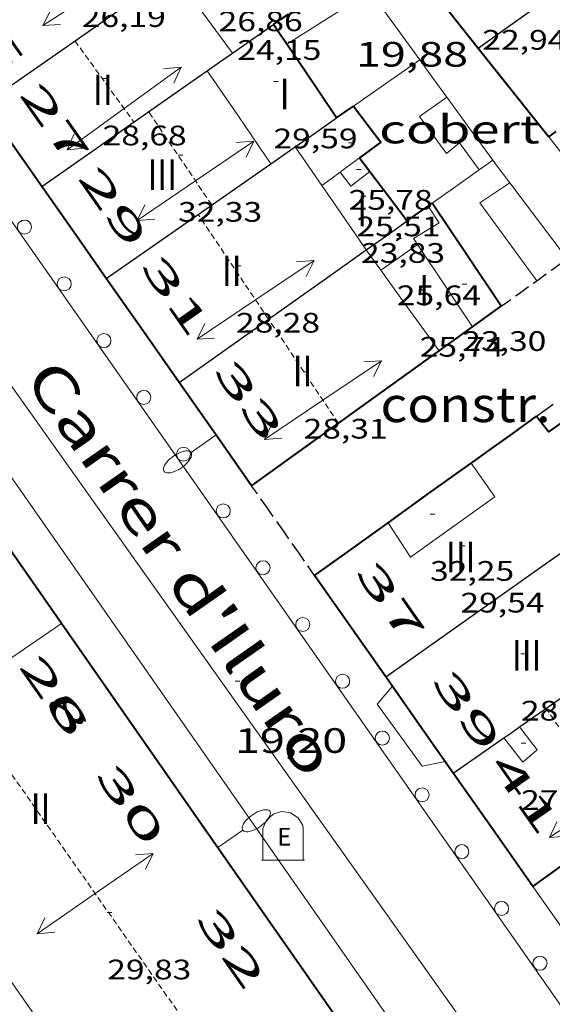
# Model space of a CAD drawing. Units: inches. Extents: x 452997 to 454012, y 4598495 to 4599005.
# Drawn here: x 453229 to 453251, y 4598523 to 4598565 of the extents above; entities that cross this region are included whole.
import ezdxf
from ezdxf.enums import TextEntityAlignment as Align

# ---------------------------------------------------------------- set-up
doc = ezdxf.new("R2010")
doc.units = ezdxf.units.IN
doc.header["$MEASUREMENT"] = 0
for name, pattern in [('DGN Style 1', [6.29034246, 0.01046646, -6.279876]), ('TRAZOS', [0.75, 0.5, -0.25]), ('TRAZOS2', [0.375, 0.25, -0.125])]:
    doc.linetypes.add(name, pattern=pattern)
for name, color, linetype, lineweight in [('CARENER', 7, 'Continuous', 0), ('COBERT', 7, 'Continuous', 0), ('COTA ALTIMETRICA', 7, 'Continuous', 0), ('COTA EDIFICI', 7, 'Continuous', 0), ('EDIFICI EN CONSTRUCCIO', 7, 'Continuous', 0), ('EIX VIA URBANA PAVIMENTADA', 7, 'Continuous', 0), ('FACANA EXTERIOR', 7, 'Continuous', 0), ('FANAL', 7, 'Continuous', 0), ('LINIA DE VOLADA', 7, 'Continuous', 0), ('LINIA VOLUMETRICA', 7, 'Continuous', 0), ('MITGERES', 7, 'Continuous', 0), ('MUR', 7, 'Continuous', 0), ('PROTECCIO PEATONAL', 7, 'Continuous', 0), ('TEXT DE CARRER', 7, 'Continuous', 0), ('TEXT DE NUMERO DE PLANTES', 7, 'Continuous', 0), ('TEXT DE NUMERO DE POLICIA', 7, 'Continuous', 0), ('VORERA', 7, 'Continuous', 0)]:
    doc.layers.add(name, color=color, linetype=linetype, lineweight=lineweight)
doc.layers.add('CONTENIDOR D ESCOMBRERIES', color=7, linetype='Continuous')
doc.styles.add('Style-Arial', font='ARIAL.TTF')

# ---------------------------------------------------------------- blocks, each defined once
blk = doc.blocks.new('COTA')
at = {"color": 0, "linetype": 'ByBlock', "lineweight": -2}
blk.add_line((0, 0), (0.2, 0), dxfattribs=at)
blk = doc.blocks.new('PPEAT')
at = {"color": 0, "linetype": 'ByBlock', "lineweight": -2}
blk.add_circle((0, 0), 0.2991005201944986, dxfattribs=at)
blk = doc.blocks.new('SENTIT')
at = {"color": 0, "linetype": 'ByBlock', "lineweight": -2}
blk.add_line((0, 0), (3, 0), dxfattribs=at)
at = {"color": 0, "linetype": 'ByBlock', "lineweight": -2, "flags": 128}
blk.add_lwpolyline([(2.35, 0.376), (3, 0), (2.35, -0.374)], dxfattribs=at)
blk = doc.blocks.new('FANALP')
at = {"color": 0, "linetype": 'ByBlock', "lineweight": -2, "flags": 128}
for points in [[(1.3, 0), (0, 0)], [(2.7, 0), (2.692, 0.046), (2.668, 0.09), (2.63, 0.132), (2.576, 0.17), (2.51, 0.206), (2.432, 0.236), (2.344, 0.262), (2.248, 0.28), (2.146, 0.294), (2.04, 0.3), (1.936, 0.298), (1.83, 0.292), (1.73, 0.278), (1.636, 0.256), (1.55, 0.23), (1.474, 0.198), (1.41, 0.162), (1.36, 0.122), (1.326, 0.08), (1.304, 0.036), (1.3, -0.01), (1.312, -0.056), (1.34, -0.1), (1.382, -0.14), (1.438, -0.18), (1.508, -0.214), (1.588, -0.242), (1.678, -0.266), (1.776, -0.284), (1.878, -0.296), (1.982, -0.3), (2.088, -0.298), (2.192, -0.288), (2.292, -0.272), (2.384, -0.252), (2.468, -0.224), (2.54, -0.19), (2.602, -0.154), (2.648, -0.112), (2.68, -0.07), (2.698, -0.024), (2.7, 0)]]:
    blk.add_lwpolyline(points, dxfattribs=at)
blk = doc.blocks.new('CESCOM')
at = {"color": 0, "linetype": 'ByBlock', "lineweight": -2}
for p, q in [((-0.9400000000000001, 0.92), (-0.56, 1.26)), ((-0.56, 1.26), (-0.08, 1.42)), ((-0.08, 1.42), (0.42, 1.34)), ((0.42, 1.34), (0.86, 1.06)), ((-1.14, 0.44), (-0.9400000000000001, 0.92)), ((0.86, 1.06), (1.12, 0.62)), ((1.12, 0.62), (1.14, 0.44))]:
    blk.add_line(p, q, dxfattribs=at)
at = {"color": 0, "linetype": 'ByBlock', "lineweight": -2, "flags": 128}
for points in [[(-1.14, -1.36), (-1.14, 0.44)], [(0, 0), (0, 0)], [(0, 0), (0, 0)], [(1.14, -1.36), (1.14, 0.44)], [(-1.22, -1.36), (1.22, -1.36)]]:
    blk.add_lwpolyline(points, dxfattribs=at)
at = {"color": 0, "linetype": 'ByBlock', "lineweight": -2, "style": 'Style-Arial'}
blk.add_text('E', height=0.9999600000000001, dxfattribs=at).set_placement((0.07102271484375001, -0.02001999999999998), align=Align.MIDDLE_CENTER)

msp = doc.modelspace()

# ---------------------------------------------------------------- linework, layer by layer
at = {"layer": 'CARENER', "color": 1, "linetype": 'TRAZOS2', "lineweight": 20, "extrusion": (0.003027787527553366, -0.004164027305462629, 0.9999867466018174), "elevation": -17747.09083752401}
msp.add_lwpolyline([(453228.8293067539, 4598529.869217498), (453231.3423395205, 4598526.41316311)], dxfattribs=at)
at = {"layer": 'CARENER', "color": 1, "linetype": 'TRAZOS2', "lineweight": 20}
for points, elevation in [([(453236.8251159595, 4598556.917122025), (453234.1301418431, 4598560.879148614)], 32.2170499492368), ([(453236.2405711354, 4598556.50844236), (453236.2401119568, 4598556.509125832)], 28.3370439336848), ([(453239.2350706751, 4598552.051229784), (453236.2405711354, 4598556.50844236)], 28.3370439336848), ([(453242.2100537896, 4598547.623066756), (453239.2350706751, 4598552.051229784)], 28.3370439336848), ([(453254.3449440553, 4598530.680948415), (453251.0459754139, 4598535.487980898)], 27.745043015848)]:
    msp.add_lwpolyline(points, dxfattribs=dict(at, elevation=elevation))
at = {"layer": 'CARENER', "color": 1, "linetype": 'TRAZOS2', "lineweight": 20, "extrusion": (0.002395190886914055, -0.003419932123802071, 0.9999912835244534), "elevation": -14611.31068031158}
msp.add_lwpolyline([(453224.580462365, 4598512.965516087), (453236.3965247687, 4598496.094301613)], dxfattribs=at)
at = {"layer": 'COBERT', "color": 1, "linetype": 'Continuous', "lineweight": 0, "extrusion": (-0.002414629975722926, -0.002414593333854916, 0.9999941696335598), "elevation": -12175.42939521701, "flags": 128}
msp.add_lwpolyline([(453242.2915803521, 4598550.009767231), (453240.5165573439, 4598548.885775679), (453238.7425343268, 4598547.760784116)], dxfattribs=at)
at = {"layer": 'COBERT', "color": 1, "linetype": 'Continuous', "lineweight": 0, "extrusion": (0.1170183701270871, -8.819606851568447e-07, 0.9931297503609599), "elevation": 53057.41958009422, "flags": 128}
msp.add_lwpolyline([(4598564.92201775, -450095.7393898873), (4598563.577015616, -450096.7221430924), (4598562.233013485, -450097.7048962974)], dxfattribs=at)
at = {"layer": 'COBERT', "color": 1, "linetype": 'Continuous', "lineweight": 0, "extrusion": (0.577345892582099, -0.5773546623410046, 0.577350252612471), "elevation": -2393304.947388246, "flags": 128}
msp.add_lwpolyline([(3572144.440205862, 1692350.098491882), (3572144.791638478, 1692349.994388409), (3572145.142363985, 1692349.891509682)], dxfattribs=at)
at = {"layer": 'COBERT', "color": 1, "linetype": 'Continuous', "lineweight": 0, "extrusion": (-0.7548076835970838, -0.5751181807735692, 0.3154432420048095), "elevation": -2986823.118661324, "flags": 128}
msp.add_lwpolyline([(-3383080.994024423, 992888.8610133135), (-3383080.750659985, 992888.8430986434), (-3383079.787655924, 992888.8325606027)], dxfattribs=at)
at = {"layer": 'COBERT', "color": 1, "linetype": 'Continuous', "lineweight": 0, "extrusion": (0.2798147381242125, -2.123102191626272e-06, 0.9600540153157899), "elevation": 126837.7203304004, "flags": 128}
msp.add_lwpolyline([(4598560.432936925, -435100.7758668919), (4598561.137938018, -435101.812268518), (4598561.843939111, -435102.8486701441)], dxfattribs=at)
at = {"layer": 'COBERT', "color": 1, "linetype": 'Continuous', "lineweight": 0, "elevation": 22.5210349165584, "flags": 128}
msp.add_lwpolyline([(453249.4971427001, 4598557.852027324), (453248.2261343409, 4598557.010035662), (453250.6481129128, 4598553.69101214)], dxfattribs=at)
at = {"layer": 'COBERT', "color": 1, "linetype": 'Continuous', "lineweight": 0}
msp.add_polyline3d([(453246.8211662762, 4598561.506053293, 22.2510344979504), (453245.6621581817, 4598560.6760608, 22.32103460647841), (453246.8081480762, 4598559.110049677, 22.32103460647841), (453247.3591523601, 4598559.562046197, 22.32103460647841), (453248.1921448728, 4598558.405038083, 22.32103460647841)], dxfattribs=at)
at = {"layer": 'EDIFICI EN CONSTRUCCIO', "color": 1, "linetype": 'TRAZOS', "lineweight": 30, "extrusion": (2.564604716594259e-06, 0.3380026674210099, 0.941145151828189), "elevation": 1554347.781160424}
msp.add_lwpolyline([(-453215.7564447938, -4327901.414433548), (-453216.4034457971, -4327901.908513255), (-453217.0494467986, -4327902.402592964)], dxfattribs=at)
at = {"layer": 'EDIFICI EN CONSTRUCCIO', "color": 1, "linetype": 'TRAZOS', "lineweight": 30, "extrusion": (-0.3095054539589235, 0.6723873563273792, 0.6723850214131475), "elevation": 2951742.389978594}
msp.add_lwpolyline([(-2334547.966545236, -2681272.736419163), (-2334548.880334618, -2681272.999861322), (-2334549.794542144, -2681273.264654464)], dxfattribs=at)
at = {"layer": 'EDIFICI EN CONSTRUCCIO', "color": 1, "linetype": 'TRAZOS', "lineweight": 30, "extrusion": (4.41129248296263e-06, 0.5658423853722034, 0.8245134291791951), "elevation": 2602076.269695797}
msp.add_lwpolyline([(-453214.783895646, -3791553.053412352), (-453215.1388961434, -3791553.362686235), (-453215.492896639, -3791553.671960117)], dxfattribs=at)
at = {"layer": 'EDIFICI EN CONSTRUCCIO', "color": 1, "linetype": 'TRAZOS', "lineweight": 30, "extrusion": (-0.6797452613330035, -0.5186236660886518, 0.5186288390246857), "elevation": -2692985.893661303}
msp.add_lwpolyline([(-3381027.65240971, 1633555.463439202), (-3381028.828861034, 1633555.554667468), (-3381030.004517341, 1633555.644726141)], dxfattribs=at)
at = {"layer": 'EDIFICI EN CONSTRUCCIO', "color": 1, "linetype": 'TRAZOS', "lineweight": 30, "extrusion": (0.512459526694475, 0.2942586940400301, 0.8067199355922294), "elevation": 1585451.70443161}
msp.add_lwpolyline([(3762173.447896594, -2164347.956985145), (3762174.600280405, -2164347.826682735), (3762175.753033455, -2164347.698072563)], dxfattribs=at)
at = {"layer": 'EIX VIA URBANA PAVIMENTADA', "color": 1, "linetype": 'Continuous', "lineweight": 20}
msp.add_polyline3d([(453180.264501701, 4598619.31364792, 24.0180372375072), (453216.5111518729, 4598565.80128993, 21.105032721192), (453256.4873102888, 4598509.497132195, 18.32508297140371)], dxfattribs=at)
at = {"layer": 'FACANA EXTERIOR', "color": 1, "linetype": 'Continuous', "lineweight": 40, "extrusion": (-0.2508346371923155, -0.133776027376874, 0.9587418626949912), "elevation": -728847.0484706559, "flags": 128}
msp.add_lwpolyline([(-3844285.19782104, 2458148.428473345), (-3844284.812114559, 2458148.502344783), (-3844282.325287176, 2458148.977232604)], dxfattribs=at)
at = {"layer": 'FACANA EXTERIOR', "color": 1, "linetype": 'Continuous', "lineweight": 40, "extrusion": (-0.09211982780354287, 0.704100436588748, 0.7040997887522622), "elevation": 3196116.61633817, "flags": 128}
msp.add_lwpolyline([(-1045970.960892914, -3169070.151346174), (-1045971.308371017, -3169070.409056375), (-1045971.655719383, -3169070.665358327)], dxfattribs=at)
at = {"layer": 'FACANA EXTERIOR', "color": 1, "linetype": 'Continuous', "lineweight": 40, "flags": 128}
for points, elevation in [([(453240.0091727718, 4598563.754108464), (453239.7251755107, 4598564.173111269), (453239.4421782512, 4598564.592114067)], 30.50504729495201), ([(453242.13115229, 4598560.621087507), (453240.7871652675, 4598562.606100781), (453240.0091727718, 4598563.754108464)], 30.50504729495201), ([(453242.8531572334, 4598561.125082809), (453244.0161473745, 4598559.588071602), (453243.1081408983, 4598558.920077456)], 25.7770399646608)]:
    msp.add_lwpolyline(points, dxfattribs=dict(at, elevation=elevation))
at = {"layer": 'FACANA EXTERIOR', "color": 1, "linetype": 'Continuous', "lineweight": 40, "extrusion": (-0.6893014820520675, -0.5122782853456098, 0.5122835398528683), "elevation": -2668157.753547991, "flags": 128}
msp.add_lwpolyline([(-3420530.371386845, 1591580.092691337), (-3420527.956896214, 1591580.2428983), (-3420525.543208196, 1591580.394269658)], dxfattribs=at)
at = {"layer": 'FACANA EXTERIOR', "color": 1, "linetype": 'Continuous', "lineweight": 40, "extrusion": (-0.6796520362954652, -0.5186847473667865, 0.5186899289638084), "elevation": -2693224.526791176, "flags": 128}
msp.add_lwpolyline([(-3380658.29736376, 1633964.850000111), (-3380660.43852554, 1633965.014919894), (-3380662.580482265, 1633965.181009321)], dxfattribs=at)
at = {"layer": 'FACANA EXTERIOR', "color": 1, "linetype": 'Continuous', "lineweight": 40, "extrusion": (0.2996203949599126, 0.3198277734138611, 0.8988536111498902), "elevation": 1606569.951524877, "flags": 128}
msp.add_lwpolyline([(2813156.741501837, -3295037.231119743), (2813156.650332247, -3295037.71030013), (2813156.559162659, -3295038.189480518)], dxfattribs=at)
at = {"layer": 'FACANA EXTERIOR', "color": 1, "linetype": 'Continuous', "lineweight": 40}
for points, elevation in [([(453251.1601601345, 4598559.810017746), (453251.4787032411, 4598560.037341736)], 25.10803892744325), ([(453250.4829170185, 4598527.90697342), (453254.2549434213, 4598530.615949), (453255.279126095, 4598531.351686586)], 26.2340406733565)]:
    msp.add_lwpolyline(points, dxfattribs=dict(at, elevation=elevation))
at = {"layer": 'FACANA EXTERIOR', "color": 1, "linetype": 'Continuous', "lineweight": 40, "extrusion": (0.7976639073599167, 0.603102222591917, -4.780937980731603e-14), "elevation": 3134936.774042226, "flags": 128}
msp.add_lwpolyline([(3394752.55051954, 25.69003997965542), (3394752.190716258, 25.46603963236582), (3394751.830912977, 25.24303928662663)], dxfattribs=at)
at = {"layer": 'FACANA EXTERIOR', "color": 1, "linetype": 'Continuous', "lineweight": 40, "extrusion": (-0.783804686115438, -0.6200149340002038, 0.03509552165452098), "elevation": -3206428.375797794, "flags": 128}
msp.add_lwpolyline([(-3325402.388974384, 112625.9013223288), (-3325401.427593953, 112625.3039534015), (-3325399.746778954, 112624.2583076242)], dxfattribs=at)
at = {"layer": 'FACANA EXTERIOR', "color": 1, "linetype": 'Continuous', "lineweight": 40, "extrusion": (0.03779130623954111, -0.05389814382906265, 0.9978310514633683), "elevation": -230695.5307664952, "flags": 128}
msp.add_lwpolyline([(3011131.648563453, 3497425.080654761), (3011131.648563453, 3497427.480889721), (3011131.648563454, 3497429.881124683)], dxfattribs=at)
at = {"layer": 'FACANA EXTERIOR', "color": 1, "linetype": 'Continuous', "lineweight": 40, "extrusion": (0.2790032236370634, -2.116944746133258e-06, 0.9602901651040927), "elevation": 126469.9385974346, "flags": 128}
msp.add_lwpolyline([(4598559.67693566, -435206.710493245), (4598559.991936148, -435207.1728542108), (4598560.305936635, -435207.6352151769)], dxfattribs=at)
at = {"layer": 'FACANA EXTERIOR', "color": 1, "linetype": 'Continuous', "lineweight": 40, "extrusion": (0.2804141065859217, -2.100907504972095e-06, 0.9598791219852661), "elevation": 127109.4797710992, "flags": 128}
msp.add_lwpolyline([(4598560.262715064, -435021.7336924274), (4598560.326715156, -435021.8264125856), (4598560.389715246, -435021.9191327438)], dxfattribs=at)
at = {"layer": 'FACANA EXTERIOR', "color": 1, "linetype": 'Continuous', "lineweight": 40, "extrusion": (-0.8314129528565568, -0.5556550205139345, -1.839594508856279e-13), "elevation": -2932046.044148725, "flags": 128}
msp.add_lwpolyline([(-3571446.041357222, 23.13803533377764), (-3571448.681458661, 23.15603536168483), (-3571451.321560101, 23.17503539114243)], dxfattribs=at)
at = {"layer": 'FACANA EXTERIOR', "color": 1, "linetype": 'Continuous', "lineweight": 40, "extrusion": (-0.01226736611927762, -0.1082352148528273, 0.9940496214949524), "elevation": -503255.6182856495, "flags": 128}
msp.add_lwpolyline([(-67535.05223920575, 4592837.087924), (-67548.34559568443, 4592852.281443749), (-67555.41630168946, 4592852.520133482)], dxfattribs=at)
at = {"layer": 'FACANA EXTERIOR', "color": 1, "linetype": 'Continuous', "lineweight": 40, "extrusion": (-6.145435975380843e-07, -0.08021088529318438, 0.9967779160274901), "elevation": -368824.6393736424, "flags": 128}
msp.add_lwpolyline([(453200.2048043403, 4583738.268259184), (453198.65280177, 4583740.487412801), (453197.1017992015, 4583742.706566411)], dxfattribs=at)
at = {"layer": 'FACANA EXTERIOR', "color": 1, "linetype": 'Continuous', "lineweight": 40, "extrusion": (-0.4444385123118574, 0.7777811305904628, 0.4444445091025924), "elevation": 3375237.203698822, "flags": 128}
msp.add_lwpolyline([(-2675021.302634087, -1674558.592335969), (-2675022.052301183, -1674558.768713641), (-2675022.801100036, -1674558.946207629)], dxfattribs=at)
at = {"layer": 'FACANA EXTERIOR', "color": 1, "linetype": 'Continuous', "lineweight": 40, "extrusion": (2.570538123804734e-06, 0.3387846664941574, 0.9408639379537483), "elevation": 1557943.841382544, "flags": 128}
msp.add_lwpolyline([(-453211.6004387941, -4326605.040305628), (-453212.3114398965, -4326605.583424323), (-453213.0214409973, -4326606.126543014)], dxfattribs=at)
at = {"layer": 'FACANA EXTERIOR', "color": 1, "linetype": 'Continuous', "lineweight": 40, "extrusion": (0.585416443544637, -0.8106843064194875, 0.008862446203123113), "elevation": -3462634.709326038, "flags": 128}
msp.add_lwpolyline([(3059617.350398111, 30716.41517822163), (3059625.618439171, 30714.6781073099), (3059627.053523931, 30714.3770950218)], dxfattribs=at)
at = {"layer": 'FACANA EXTERIOR', "color": 1, "linetype": 'Continuous', "lineweight": 40, "extrusion": (-0.5812320194768872, 0.8137378813443673, -1.32665289005328e-15), "elevation": 3478573.531617225, "flags": 128}
msp.add_lwpolyline([(-3041648.6309753, 25.75703993826769), (-3041648.69119167, 25.74403991811249), (-3041648.751408039, 25.73203989950769)], dxfattribs=at)
at = {"layer": 'FACANA EXTERIOR', "color": 1, "linetype": 'Continuous', "lineweight": 40, "extrusion": (0.1141833613126114, -8.614015634161571e-07, 0.993459692186156), "elevation": 51777.24091132415, "flags": 128}
msp.add_lwpolyline([(4598548.385200244, -450236.4108085037), (4598550.580203716, -450234.8606678144), (4598552.776207185, -450233.3105271251)], dxfattribs=at)
at = {"layer": 'FACANA EXTERIOR', "color": 1, "linetype": 'Continuous', "lineweight": 40, "extrusion": (0.442243643195123, -3.334152362707495e-06, 0.896894954853905), "elevation": 200454.664186566, "flags": 128}
msp.add_lwpolyline([(4598549.884006452, -406473.6208328267), (4598550.610007529, -406474.7491718798), (4598551.337008607, -406475.8775109331)], dxfattribs=at)
at = {"layer": 'FACANA EXTERIOR', "color": 1, "linetype": 'Continuous', "lineweight": 40, "extrusion": (0.6567752966669657, -0.6345632769214617, 0.4074011012144119), "elevation": -2620375.468632264, "flags": 128}
msp.add_lwpolyline([(3622040.214482249, 1168980.46233204), (3622040.368170959, 1168980.393347486), (3622041.130287974, 1168980.053899682)], dxfattribs=at)
at = {"layer": 'FACANA EXTERIOR', "color": 1, "linetype": 'Continuous', "lineweight": 40, "extrusion": (0.650523617621941, -0.5370402137942025, 0.5370352238763674), "elevation": -2174741.273342686, "flags": 128}
msp.add_lwpolyline([(3834786.148953828, 1384538.661362472), (3834788.250451658, 1384537.630017297), (3834790.351178315, 1384536.597486669)], dxfattribs=at)
at = {"layer": 'FACANA EXTERIOR', "color": 1, "linetype": 'Continuous', "lineweight": 40, "extrusion": (0.4423873063315178, -3.335818653459199e-06, 0.8968241027010905), "elevation": 200519.76958439, "flags": 128}
msp.add_lwpolyline([(4598544.561596013, -406433.2357784618), (4598545.68459768, -406434.978597897), (4598546.806599347, -406436.7214173322)], dxfattribs=at)
at = {"layer": 'FACANA EXTERIOR', "color": 1, "linetype": 'Continuous', "lineweight": 40, "extrusion": (0.1141757929761515, -8.603905301137502e-07, 0.993460562024244), "elevation": 51773.81544374618, "flags": 128}
msp.add_lwpolyline([(4598540.242400819, -450242.5899863885), (4598542.400404245, -450241.0660182581), (4598544.559407671, -450239.5420501276)], dxfattribs=at)
at = {"layer": 'FACANA EXTERIOR', "color": 1, "linetype": 'Continuous', "lineweight": 40, "extrusion": (0.1424182095014857, -1.082384909411028e-06, 0.9898065738320894), "elevation": 64571.36059451606, "flags": 128}
msp.add_lwpolyline([(4598525.806556322, -448583.6142593485), (4598534.177569228, -448577.7161280261), (4598542.549582131, -448571.817996704)], dxfattribs=at)
at = {"layer": 'FACANA EXTERIOR', "color": 1, "linetype": 'Continuous', "lineweight": 40, "extrusion": (0.01558469173258648, -0.06950942254944655, 0.9974595518417992), "elevation": -312549.6010819779, "flags": 128}
msp.add_lwpolyline([(1448325.738875074, 4376825.510193268), (1448324.78627476, 4376827.826470043), (1448323.833674445, 4376830.142746815)], dxfattribs=at)
at = {"layer": 'FACANA EXTERIOR', "color": 1, "linetype": 'Continuous', "lineweight": 40, "extrusion": (-0.6187881891028106, -0.4839493857464119, 0.6187844285876423), "elevation": -2505903.648720762, "flags": 128}
msp.add_lwpolyline([(-3343044.019879092, 1973929.709165157), (-3343046.964994874, 1973929.95612286), (-3343049.909494597, 1973930.204353541)], dxfattribs=at)
at = {"layer": 'FACANA EXTERIOR', "color": 1, "linetype": 'Continuous', "lineweight": 40}
msp.add_polyline3d([(453250.6340691034, 4598547.920003299, 29.87304631509921), (453251.1600648656, 4598547.253998275, 29.87304631509921), (453251.8200694551, 4598547.723993997, 29.87304631509921), (453254.2050480834, 4598544.419970777, 29.4330456329232), (453253.5150432502, 4598543.923975244, 29.4330456329232), (453253.7920411606, 4598543.591972628, 29.4330456329232)], dxfattribs=at)
at = {"layer": 'LINIA DE VOLADA', "color": 7, "linetype": 'Continuous', "lineweight": 0, "elevation": 28.89204479415681, "flags": 128}
msp.add_lwpolyline([(453246.7499516057, 4598533.22800999), (453245.774948569, 4598533.027017076), (453243.856965634, 4598535.668035725), (453244.5059723992, 4598536.427031976)], dxfattribs=at)
at = {"layer": 'LINIA VOLUMETRICA', "color": 1, "linetype": 'Continuous', "lineweight": 20, "extrusion": (0.06336443365455337, -0.2091085205453745, 0.9758373712781051), "elevation": -932853.6600858569, "flags": 128}
msp.add_lwpolyline([(1767343.556348966, 4166352.163862457), (1767342.842204187, 4166354.21880331), (1767342.655729023, 4166354.754277876)], dxfattribs=at)
at = {"layer": 'LINIA VOLUMETRICA', "color": 1, "linetype": 'Continuous', "lineweight": 20, "extrusion": (-0.0759074792069041, 5.8189341424238e-07, 0.9971148652989359), "elevation": -34370.11966829027, "flags": 128}
msp.add_lwpolyline([(-4598562.144423784, 451898.9255033035), (-4598564.123426747, 451897.5685861623), (-4598566.101429707, 451896.2116690211)], dxfattribs=at)
at = {"layer": 'LINIA VOLUMETRICA', "color": 1, "linetype": 'Continuous', "lineweight": 20, "flags": 128}
for points, elevation in [([(453241.503129449, 4598557.739087804), (453240.934134819, 4598558.563093399), (453240.3651401966, 4598559.388098994)], 27.17704213522081), ([(453243.1081408983, 4598558.920077456), (453242.6971379697, 4598558.618080106), (453242.2871350426, 4598558.31608275)], 25.7770399646608), ([(453243.5421372159, 4598558.346073274), (453242.7341311982, 4598557.718078432), (453242.2871350426, 4598558.31608275)], 25.82504003908001), ([(453242.2871350426, 4598558.31608275), (453241.895132242, 4598558.027085276), (453241.503129449, 4598557.739087804)], 25.7770399646608), ([(453243.3931116046, 4598555.001069219), (453241.8791259044, 4598557.195084109), (453241.503129449, 4598557.739087804)], 27.17704213522081), ([(453245.5731167143, 4598555.229053032), (453244.7931113471, 4598554.681058099), (453244.0131059874, 4598554.134063171)], 25.745039915048), ([(453249.9189677105, 4598534.702988232), (453250.6689614526, 4598533.724981026), (453250.049956555, 4598533.205984917), (453249.2429630886, 4598534.231992631)], 27.0410419243664)]:
    msp.add_lwpolyline(points, dxfattribs=dict(at, elevation=elevation))
at = {"layer": 'LINIA VOLUMETRICA', "color": 1, "linetype": 'Continuous', "lineweight": 20, "extrusion": (-0.009676967521295375, 7.250139324962957e-08, 0.9999531770535992), "elevation": -4358.8314086702, "flags": 128}
msp.add_lwpolyline([(453223.050848315, 4598554.134379212), (453222.7408366041, 4598554.567382232), (453222.4308249004, 4598555.001385258)], dxfattribs=at)
at = {"layer": 'LINIA VOLUMETRICA', "color": 1, "linetype": 'Continuous', "lineweight": 20, "extrusion": (0.7442944118196789, 0.4722396192475827, 0.472245244070172), "elevation": 2508980.250653383, "flags": 128}
msp.add_lwpolyline([(3640106.766185873, -1344154.925055702), (3640108.873208866, -1344154.821818575), (3640110.979387481, -1344154.717446974)], dxfattribs=at)
at = {"layer": 'LINIA VOLUMETRICA', "color": 1, "linetype": 'Continuous', "lineweight": 20, "extrusion": (-0.03867238356803521, -0.0209471623249247, 0.9990323634095645), "elevation": -113827.8481839049, "flags": 128}
msp.add_lwpolyline([(-3827614.627266375, 2586215.464466816), (-3827617.254704763, 2586215.123410672), (-3827618.825708848, 2586214.918776986)], dxfattribs=at)
at = {"layer": 'LINIA VOLUMETRICA', "color": 1, "linetype": 'Continuous', "lineweight": 20, "extrusion": (0.5421421900993547, -0.7931468633364719, 0.2774885563294303), "elevation": -3401593.20058023, "flags": 128}
msp.add_lwpolyline([(2969131.215323294, 982517.6911637692), (2969131.311015658, 982517.6911637688), (2969141.681969442, 982517.7286353739)], dxfattribs=at)
at = {"layer": 'LINIA VOLUMETRICA', "color": 1, "linetype": 'Continuous', "lineweight": 20, "extrusion": (-0.8207485958940626, -0.5712895433472633, 7.517686601658354e-13), "elevation": -2999075.070712598, "flags": 128}
msp.add_lwpolyline([(-3515318.791919312, 29.39704783171949), (-3515308.404989277, 29.2720476379195), (-3515298.018059242, 29.14804744566989)], dxfattribs=at)
at = {"layer": 'LINIA VOLUMETRICA', "color": 1, "linetype": 'Continuous', "lineweight": 20}
for points in [[(453245.5731167143, 4598555.229053032, 25.69203983287681), (453245.4011183977, 4598555.486054735, 25.70503985303201), (453246.4991251837, 4598556.156047443, 25.70503985303201), (453246.0241298419, 4598556.867052149, 25.70503985303201)], [(453247.8540496487, 4598545.924021297, 32.00904962675361), (453248.8690403873, 4598544.496011383, 32.1130497879952), (453245.2760152714, 4598541.920034651, 32.09704976318881), (453244.3240249415, 4598543.389044152, 31.785049279464)]]:
    msp.add_polyline3d(points, dxfattribs=at)
at = {"layer": 'MITGERES', "color": 1, "linetype": 'Continuous', "lineweight": 30}
for points, elevation in [([(453227.1221335047, 4598561.212202306), (453231.1471609522, 4598564.007176101), (453232.8088070144, 4598565.160734353)], 27.19404216198018), ([(453232.3340852014, 4598553.78115124), (453236.2405711354, 4598556.50844236)], 30.1190466969274), ([(453235.4370564469, 4598549.357120838), (453239.2350706751, 4598552.051229784)], 26.58704122167546)]:
    msp.add_lwpolyline(points, dxfattribs=dict(at, elevation=elevation))
at = {"layer": 'MITGERES', "color": 1, "linetype": 'Continuous', "lineweight": 30, "extrusion": (-0.2629868874174656, 1.993342588417195e-06, 0.9647994076710973), "elevation": -119165.0198505258, "flags": 128}
msp.add_lwpolyline([(-4598567.028366401, 437266.5030246917), (-4598567.918367771, 437267.799669296), (-4598568.80736914, 437269.0963139008)], dxfattribs=at)
at = {"layer": 'MITGERES', "color": 1, "linetype": 'Continuous', "lineweight": 30, "extrusion": (0.4941984355955091, -3.702614008759908e-06, 0.8693491279349408), "elevation": 223994.9503219496, "flags": 128}
msp.add_lwpolyline([(4598566.772725945, -393978.9964001142), (4598567.380726805, -393979.9960001337), (4598567.987727663, -393980.9956001534)], dxfattribs=at)
at = {"layer": 'MITGERES', "color": 1, "linetype": 'Continuous', "lineweight": 30, "extrusion": (4.787593289795016e-06, 0.630981965618517, 0.7757974987335752), "elevation": 2901632.907937709, "flags": 128}
msp.add_lwpolyline([(-453201.7394235498, -3567539.254324725), (-453202.2754243808, -3567539.737699037), (-453202.8124252134, -3567540.221073347)], dxfattribs=at)
at = {"layer": 'MITGERES', "color": 1, "linetype": 'Continuous', "lineweight": 30, "extrusion": (0.669225451002059, -0.5806601858440238, 0.4636496999963168), "elevation": -2366872.397950227, "flags": 128}
msp.add_lwpolyline([(3770399.668365282, 1238608.654467934), (3770407.518321319, 1238604.398342999), (3770408.00586049, 1238604.13423978)], dxfattribs=at)
at = {"layer": 'MITGERES', "color": 1, "linetype": 'Continuous', "lineweight": 30, "extrusion": (-0.08299054037186065, 0.7046677977354371, 0.704667201623203), "elevation": 3202859.992686777, "flags": 128}
msp.add_lwpolyline([(-987996.1965314336, -3180837.414581227), (-987997.1456428854, -3180838.137588049), (-987998.094637366, -3180838.859185502)], dxfattribs=at)
at = {"layer": 'MITGERES', "color": 1, "linetype": 'Continuous', "lineweight": 30, "extrusion": (0.5725994337171519, -0.8198352813259485, -9.296028948153186e-15), "elevation": -3510536.053219192, "flags": 128}
msp.add_lwpolyline([(3004713.68988416, 26.05404036148761), (3004714.316843663, 25.7560398994684), (3004714.943803166, 25.4570394358988)], dxfattribs=at)
at = {"layer": 'MITGERES', "color": 1, "linetype": 'Continuous', "lineweight": 30, "flags": 128}
for points, elevation in [([(453236.2405711354, 4598556.50844236), (453239.0031308681, 4598558.437107855), (453239.3371331545, 4598558.670105683)], 27.85155127785621), ([(453239.2350706751, 4598552.051229784), (453242.1051026736, 4598554.087077577), (453243.3931116052, 4598555.001069222)], 25.48147644352691)]:
    msp.add_lwpolyline(points, dxfattribs=dict(at, elevation=elevation))
at = {"layer": 'MITGERES', "color": 1, "linetype": 'Continuous', "lineweight": 30, "extrusion": (0.4760513402525318, -0.3364586774591186, 0.8125088798322324), "elevation": -1331436.887885275, "flags": 128}
msp.add_lwpolyline([(4016898.030000646, 1855786.545377049), (4016899.037963987, 1855786.10794517), (4016900.046166798, 1855785.672228711)], dxfattribs=at)
at = {"layer": 'MITGERES', "color": 1, "linetype": 'Continuous', "lineweight": 30, "extrusion": (0.02503170140531246, -0.1428957079625991, 0.9894211593505685), "elevation": -645736.2086512799, "flags": 128}
msp.add_lwpolyline([(1239910.871681652, 4404272.591244227), (1239918.506959856, 4404276.244618269), (1239921.461539978, 4404277.657715779)], dxfattribs=at)
at = {"layer": 'MITGERES', "color": 1, "linetype": 'Continuous', "lineweight": 30, "extrusion": (0.2660276508927569, 0.1948863491803563, 0.9440596378744479), "elevation": 1016794.658050088, "flags": 128}
msp.add_lwpolyline([(3441758.616973887, -2910735.84343152), (3441758.496215864, -2910741.241063212), (3441758.465983659, -2910742.614730154)], dxfattribs=at)
at = {"layer": 'MITGERES', "color": 1, "linetype": 'Continuous', "lineweight": 30, "extrusion": (0.3919473930496208, -2.973911787741774e-06, 0.9199876309346566), "elevation": 177661.7923613365, "flags": 128}
msp.add_lwpolyline([(4598537.670901548, -416940.6872252389), (4598537.905901911, -416941.0546220524), (4598538.141902277, -416941.422018866)], dxfattribs=at)
at = {"layer": 'MITGERES', "color": 1, "linetype": 'Continuous', "lineweight": 30, "extrusion": (0.6317249061639771, -0.6317346239024767, 0.4492605122809155), "elevation": -2618711.952435771, "flags": 128}
msp.add_lwpolyline([(3572125.230782399, 1316892.285465041), (3572126.518425868, 1316891.773935716), (3572127.807483553, 1316891.262406392)], dxfattribs=at)
at = {"layer": 'MUR', "color": 1, "linetype": 'Continuous', "lineweight": 20, "extrusion": (-0.2864320095183319, -0.2864276902453773, 0.9142843552112159), "elevation": -1446958.325421156, "flags": 128}
msp.add_lwpolyline([(-2931212.544499606, 3265967.487867085), (-2931210.767537525, 3265967.179280236), (-2931208.991989657, 3265966.870693387)], dxfattribs=at)
at = {"layer": 'MUR', "color": 1, "linetype": 'Continuous', "lineweight": 20, "extrusion": (0.5020762871174901, -3.80951798481605e-06, 0.8648233356586785), "elevation": 227565.7367445431, "flags": 128}
msp.add_lwpolyline([(4598564.563943366, -391932.7650781873), (4598565.547944889, -391934.394315196), (4598566.530946413, -391936.0235522049)], dxfattribs=at)
at = {"layer": 'MUR', "color": 1, "linetype": 'Continuous', "lineweight": 20, "extrusion": (0.04065322620603524, -0.05606699668608486, 0.9975990211912017), "elevation": -239378.2113961023, "flags": 128}
msp.add_lwpolyline([(3066347.903770805, 3448539.220545788), (3066347.903770805, 3448538.238659343), (3066347.903770805, 3448537.2567729)], dxfattribs=at)
at = {"layer": 'MUR', "color": 1, "linetype": 'Continuous', "lineweight": 20, "extrusion": (-0.03324163586879636, 0.04186957625715167, 0.9985699435837296), "elevation": 177494.9231682777, "flags": 128}
msp.add_lwpolyline([(-3214332.090775589, -3314928.913784012), (-3214332.09077559, -3314927.604413813)], dxfattribs=at)
at = {"layer": 'MUR', "color": 1, "linetype": 'Continuous', "lineweight": 20, "extrusion": (0.01718240356523841, -1.320106064341813e-07, 0.9998523716067806), "elevation": 7810.480331873693, "flags": 128}
msp.add_lwpolyline([(4598561.33416001, -453146.8614090646), (4598559.719157622, -453148.0835915421), (4598558.103155232, -453149.3057740194)], dxfattribs=at)
at = {"layer": 'MUR', "color": 1, "linetype": 'Continuous', "lineweight": 20, "extrusion": (-0.8186905776554253, -0.574234915394585, 3.775155267380738e-14), "elevation": -3011707.183282455, "flags": 128}
msp.add_lwpolyline([(-3504496.286726579, 27.52704279155746), (-3504497.751270416, 27.62404294194626), (-3504499.215814252, 27.72004309078466)], dxfattribs=at)
at = {"layer": 'VORERA', "color": 1, "linetype": 'Continuous', "lineweight": 0, "extrusion": (0.02460227389807466, -0.03514689853467818, 0.9990792879658938), "elevation": -150454.1582512789, "flags": 128}
msp.add_lwpolyline([(3008360.755731499, 3504127.070613406), (3008360.755731498, 3504263.195208473)], dxfattribs=at)
at = {"layer": 'VORERA', "color": 1, "linetype": 'Continuous', "lineweight": 0}
msp.add_polyline3d([(453211.6970884969, 4598558.432315032, 20.945032473128), (453220.2450897004, 4598556.844247713, 20.87303236149921), (453250.4348082691, 4598513.583951575, 18.5290287273616), (453250.5298026727, 4598512.826949681, 18.51302870255521)], dxfattribs=at)

# ---------------------------------------------------------------- block references
at = {"layer": 'CARENER', "color": 1, "linetype": 'Continuous', "lineweight": 20, "zscale": 1.0000015504, "rotation": 212.694377977092}
msp.add_blockref('SENTIT', (453232.1571789754, 4598566.176171797, 26.31304079567521), dxfattribs=at)
at = {"layer": 'CARENER', "color": 1, "linetype": 'Continuous', "lineweight": 20, "zscale": 1.0000015504}
for p, xscale, yscale, rotation in [((453233.0901413005, 4598561.020156724, 29.15004519416001), 1.000001550399997, 1.000001550399986, 36.02211314440937), ((453233.0901413005, 4598561.020156724, 29.15004519416001), 1.000001550399997, 1.000001550399986, 216.0221131444094), ((453236.1301226364, 4598557.939128882, 32.2170499492368), 1.000001550400015, 1.000001550399986, 34.22331589773835), ((453236.1301226364, 4598557.939128882, 32.2170499492368), 1.000001550400015, 1.000001550399986, 214.2233158977383), ((453238.68408815, 4598552.872101648, 28.3370439336848), 1.000001550400004, 1.000001550399986, 33.89453455573651), ((453238.68408815, 4598552.872101648, 28.3370439336848), 1.000001550400004, 1.000001550399986, 213.8945345557365), ((453241.5470602506, 4598548.610073317, 28.3370439336848), 1.000001550400004, 1.000001550399986, 33.89453455573651), ((453241.5470602506, 4598548.610073317, 28.3370439336848), 1.000001550400004, 1.000001550399986, 213.8945345557365), ((453253.6569505989, 4598531.68395519, 27.745043015848), 1.000001550400006, 1.000001550399986, 214.4611622654823), ((453231.8598858711, 4598527.607114254, 29.765046147656), 1.000002720703776, 1.000002720703776, 34.77073705615419), ((453231.8598858711, 4598527.607114254, 29.765046147656), 1.000002720703776, 1.000002720703776, 214.7707370561542)]:
    msp.add_blockref('SENTIT', p, dxfattribs=dict(at, xscale=xscale, yscale=yscale, rotation=rotation))
at = {"layer": 'CONTENIDOR D ESCOMBRERIES', "color": 7, "linetype": 'Continuous', "lineweight": 0, "xscale": 0.7500011627999923, "yscale": 0.7500011628000038, "zscale": 0.7500011628000001, "rotation": 359.9995652666702}
msp.add_blockref('CESCOM', (453239.8529167313, 4598530.04105738, 19.2410298312464), dxfattribs=at)
at = {"layer": 'COTA ALTIMETRICA', "color": 7, "linetype": 'Continuous', "lineweight": 0, "xscale": 1.000001550400009, "yscale": 1.000001550399986, "zscale": 1.0000015504, "rotation": 359.9995652666707}
msp.add_blockref('COTA', (453237.8099636644, 4598536.64408312, 19.2010297692304), dxfattribs=at)
at = {"layer": 'COTA EDIFICI', "color": 7, "linetype": 'Continuous', "lineweight": 0, "xscale": 1.000001550400009, "yscale": 1.000001550399986, "zscale": 1.0000015504, "rotation": 359.9995652666707}
for p in [(453232.1771495288, 4598562.291165622, 28.68104446702241), (453239.44615985, 4598562.166110274, 29.585045868584), (453242.6411449771, 4598559.553081982, 25.7770399646608), (453235.3851298429, 4598559.041136242, 32.3290501228816), (453242.9741369119, 4598558.422077701, 25.51303955535521), (453243.1701286419, 4598557.292074463, 23.82503693828001), (453244.6931173227, 4598555.489060111, 25.64103975380641), (453237.8510978604, 4598554.322110216, 28.28104384686241), (453247.4761068645, 4598553.542035977, 23.2970361196688), (453245.666102207, 4598553.298049333, 25.73703990264481), (453240.7270680995, 4598549.812081402, 28.305043884072), (453246.1090305163, 4598543.759031182, 32.24904999884961), (453247.3990222655, 4598542.408019299, 29.53704579416481), (453249.9719913671, 4598537.809992649, 28.45704411973281), (453249.9799625089, 4598534.004986687, 27.38504245770401), (453232.3728804978, 4598526.7941091, 29.82504624068001)]:
    msp.add_blockref('COTA', p, dxfattribs=at)
at = {"layer": 'FANAL', "color": 7, "linetype": 'Continuous', "lineweight": 0, "zscale": 1.0000015504}
for p, xscale, yscale, rotation in [((453237.0010419503, 4598547.127105511, 29.26904537865761), 1.000003111104684, 1.000003111104689, 215.0528082223786), ((453237.0739088035, 4598529.564077727, 27.40504248871201), 1.000001550400003, 1.000001550399986, 34.89167486916053)]:
    msp.add_blockref('FANALP', p, dxfattribs=dict(at, xscale=xscale, yscale=yscale, rotation=rotation))
at = {"layer": 'PROTECCIO PEATONAL', "color": 7, "linetype": 'Continuous', "lineweight": 0, "xscale": 1.000001550400009, "yscale": 1.000001550399986, "zscale": 1.0000015504, "rotation": 359.9995652666707}
for p in [(453228.8500964477, 4598555.975181075, 20.380031597152), (453230.5420807395, 4598553.559164491, 20.2540314018016), (453232.2340650237, 4598551.142147905, 20.12703120490081), (453233.9260493078, 4598548.72513132, 20.000031008), (453235.6170335904, 4598546.308114742, 19.8740308126496), (453237.3090178822, 4598543.892098159, 19.7470306157488), (453239.0010021663, 4598541.475081573, 19.620030418848), (453240.6919864488, 4598539.058064994, 19.4940302234976), (453242.383970733, 4598536.641048409, 19.3670300265968), (453244.0759550247, 4598534.225031827, 19.24002982969601), (453245.7669393074, 4598531.808015248, 19.1140296343456), (453247.4589235915, 4598529.390998662, 18.98702943744481), (453249.1509078832, 4598526.974982078, 18.860029240544), (453250.7838927132, 4598524.641966071, 18.7380290513952)]:
    msp.add_blockref('PPEAT', p, dxfattribs=at)

# ---------------------------------------------------------------- texts
at = {"layer": 'COBERT', "color": 7, "linetype": 'Continuous', "lineweight": 20, "style": 'Style-Arial', "width": 1.366665}
msp.add_text('cobert', height=1.20000186048, rotation=359.99956526667, dxfattribs=at).set_placement((453247.3580128771, 4598560.136047095, 22.32103460647841), align=Align.MIDDLE_CENTER)
at = {"layer": 'COTA ALTIMETRICA', "color": 7, "linetype": 'Continuous', "lineweight": 0, "style": 'Style-Arial', "width": 1.333331428571429}
for s, p in [('19,88', (453242.9581780951, 4598563.853086242, 19.8810308235024)), ('19,20', (453237.8099484893, 4598534.644080019, 19.2010297692304))]:
    msp.add_text(s, height=1.05000162792, rotation=359.99956526667, dxfattribs=at).set_placement(p, align=Align.TOP_LEFT)
at = {"layer": 'COTA EDIFICI', "color": 7, "linetype": 'Continuous', "lineweight": 0, "style": 'Style-Arial', "width": 1.25}
for s, p in [('26,19', (453231.2891712257, 4598565.332177076, 26.18504059722401)), ('26,86', (453237.1111788862, 4598565.152132621, 26.85704163909281)), ('22,94', (453248.3311902949, 4598564.363046265, 22.93703556152481)), ('24,15', (453237.9071708484, 4598563.930124687, 24.15303744681121)), ('28,68', (453232.1771343537, 4598560.291162522, 28.68104446702241)), ('29,59', (453239.4461446749, 4598560.166107173, 29.585045868584)), ('25,78', (453242.6411298021, 4598557.553078881, 25.7770399646608)), ('32,33', (453235.3851146678, 4598557.041133142, 32.3290501228816)), ('25,51', (453242.9741217368, 4598556.422074602, 25.51303955535521)), ('23,83', (453243.1701134668, 4598555.292071363, 23.82503693828001)), ('25,64', (453244.6931021476, 4598553.489057011, 25.64103975380641)), ('28,28', (453237.8510826854, 4598552.322107115, 28.28104384686241)), ('25,74', (453245.6660870319, 4598551.298046232, 25.73703990264481)), ('23,30', (453247.4760916894, 4598551.542032877, 23.2970361196688)), ('28,31', (453240.7270529244, 4598547.812078301, 28.305043884072)), ('32,25', (453246.1090153412, 4598541.759028082, 32.24904999884961)), ('29,54', (453247.3990070904, 4598540.408016198, 29.53704579416481)), ('28,46', (453249.971976192, 4598535.809989547, 28.45704411973281)), ('27,39', (453249.9799473338, 4598532.004983586, 27.38504245770401)), ('29,83', (453232.3728653227, 4598524.794106001, 29.82504624068001))]:
    msp.add_text(s, height=0.8400013023360002, rotation=359.99956526667, dxfattribs=at).set_placement(p, align=Align.TOP_LEFT)
at = {"layer": 'EDIFICI EN CONSTRUCCIO', "color": 7, "linetype": 'Continuous', "lineweight": 20, "style": 'Style-Arial', "width": 1.093332}
msp.add_text('constr.', height=1.5000023256, rotation=359.99956526667, dxfattribs=at).set_placement((453247.6184880431, 4598548.423026959, 24.910038620464), align=Align.MIDDLE_CENTER)
at = {"layer": 'TEXT DE CARRER', "color": 7, "linetype": 'Continuous', "lineweight": 0, "style": 'Style-Arial', "width": 1.401146161110296}
msp.add_text("Carrer d'Iluro", height=1.759964728645085, rotation=304.9898986000034, dxfattribs=at).set_placement((453235.5204140721, 4598541.45694227), align=Align.MIDDLE_CENTER)
at = {"layer": 'TEXT DE NUMERO DE PLANTES', "color": 7, "linetype": 'Continuous', "lineweight": 0, "style": 'Style-Arial', "width": 0.8076910650906692}
for s, p in [('II', (453232.18506901, 4598561.813165821)), ('I', (453239.9196181257, 4598561.638106864)), ('III', (453234.713507102, 4598558.205141042)), ('I', (453243.2215854818, 4598556.661074094)), ('II', (453237.6680190714, 4598554.111112279)), ('I', (453245.8515639362, 4598553.284048904)), ('II', (453240.683991432, 4598549.852082791)), ('III', (453247.4124033333, 4598541.934019463)), ('III', (453250.2153758796, 4598537.742991697)), ('II', (453229.5368327866, 4598531.221138484))]:
    msp.add_text(s, height=1.300004015523101, rotation=359.99956526667, dxfattribs=at).set_placement(p, align=Align.MIDDLE_CENTER)
at = {"layer": 'TEXT DE NUMERO DE POLICIA', "color": 7, "linetype": 'DGN Style 1', "lineweight": 20, "style": 'Style-Arial'}
for s, height, rotation, width, p in [('25', 1.119985736423193, 305.0454569186597, 2.250016071658166, (453227.3978163447, 4598564.300966877)), ('27', 1.119985736423193, 305.0454569186597, 2.250016071658166, (453230.1397909285, 4598560.390940011)), ('29', 1.119985736423193, 305.0454569186597, 2.250016071658166, (453232.6275561305, 4598556.839543249)), ('31', 1.119985736423193, 305.0454569186597, 2.250016071658166, (453235.2848613331, 4598553.053775851)), ('33', 1.119985736423193, 305.0454569186597, 2.250016071658166, (453238.3895025803, 4598548.604486762)), ('37', 1.119997736441799, 305.0441763739607, 2.250002678580995, (453244.417647181, 4598540.034768016)), ('26', 1.120003736451101, 304.8885708411146, 2.249995982150032, (453230.1170354609, 4598536.043996484)), ('28', 1.120003736451101, 304.8885708411146, 2.249995982150032, (453230.1200354352, 4598536.039996455)), ('39', 1.119997736441799, 305.0425292116008, 2.250002678580995, (453247.6673814856, 4598535.402327755)), ('41', 1.119985736423194, 305.058434747806, 2.250016071658167, (453250.1592310541, 4598531.849776728)), ('30', 1.120003736451101, 304.8885703639119, 2.249995982150032, (453233.3590052131, 4598531.395964668)), ('32', 1.120003736451101, 304.8917819425322, 2.249995982150032, (453237.6270874211, 4598525.27627007))]:
    msp.add_text(s, height=height, rotation=rotation, dxfattribs=dict(at, width=width)).set_placement(p, align=Align.MIDDLE_CENTER)

doc.saveas('drawing.dxf')
